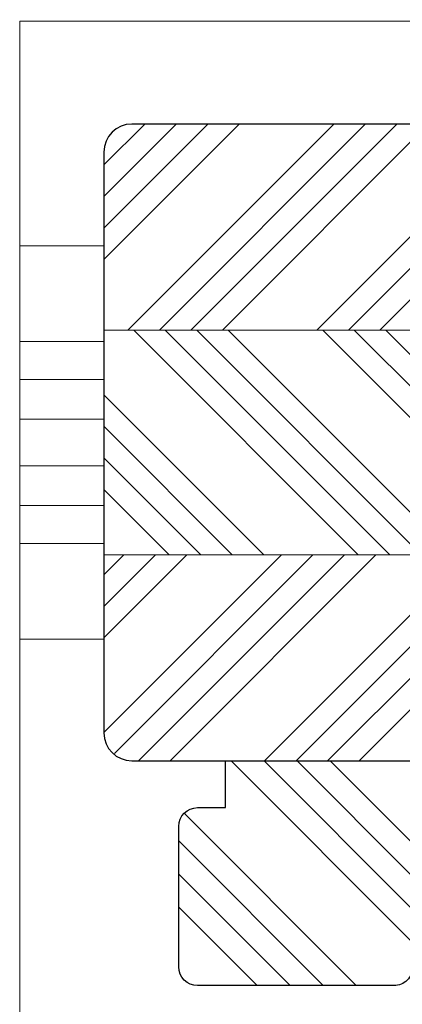
# Model space of a CAD drawing. Units: inches. Extents: x -1285 to 1317, y -7709 to 1650.
# Drawn here: x -1185 to -1144, y 340 to 445 of the extents above; entities that cross this region are included whole.
import ezdxf

# ---------------------------------------------------------------- set-up
doc = ezdxf.new("R2010")
doc.units = ezdxf.units.IN
doc.header["$MEASUREMENT"] = 0
for name, color, linetype, lineweight in [('0 kreskowanie', 8, 'Continuous', 9), ('05', 7, 'Continuous', 25), ('Dimension', 250, 'Continuous', 13)]:
    doc.layers.add(name, color=color, linetype=linetype, lineweight=lineweight)
doc.layers.add('Hatching', color=40, linetype='Continuous')
doc.styles.add('Standard A3', font='arial.ttf', dxfattribs={"height": 3.6})
doc.dimstyles.new('Bereco A3', dxfattribs={"dimtxt": 4.5, "dimasz": 4, "dimexe": 2, "dimexo": 3, "dimgap": 2, "dimtad": 1, "dimtoh": 1, "dimdec": 0, "dimdsep": 46, "dimtxsty": 'Standard', "dimcen": 0.09, "dimclrd": 7, "dimclre": 7, "dimclrt": 7, "dimadec": 0, "dimazin": 2, "dimtfac": 1, "dimtdec": 0, "dimtofl": 0, "dimtmove": 0, "dimatfit": 3, "dimfxl": 2, "dimfxlon": 1, "dimtolj": 1, "dimtzin": 0, "dimlwd": 13, "dimlwe": 13, "dimarcsym": 0})
pattern_1 = [(45, (-5789.811709367954, -12610.17682332546), (-10.1027881362028, 10.1027881362028), []), (45, (-5786.444111867954, -12610.17682332546), (-10.1027881362028, 10.1027881362028), []), (45, (-5783.076514367954, -12610.17682332546), (-10.1027881362028, 10.1027881362028), []), (45, (-5779.708909367954, -12610.17682332546), (-10.1027881362028, 10.1027881362028), [])]

# ---------------------------------------------------------------- blocks, each defined once
blk = doc.blocks.new('*D274')
at = {"layer": 'Dimension', "color": 7, "lineweight": 13, "transparency": 16777216}
for p, q in [((-1202.502818482679, 434.0131839721471), (-1206.502818482679, 434.0131839721471)), ((-1204.502818482679, 430.0131839721471), (-1204.502818482679, 370.0131839721453)), ((-1202.502818482679, 366.0131839721453), (-1206.502818482679, 366.0131839721453))]:
    blk.add_line(p, q, dxfattribs=at)
at = {"layer": 'Dimension', "color": 7, "transparency": 16777216}
for points in [[(-1205.169485149346, 430.0131839721471), (-1203.836151816012, 430.0131839721471), (-1204.502818482679, 434.0131839721471)], [(-1205.169485149346, 370.0131839721453), (-1203.836151816012, 370.0131839721453), (-1204.502818482679, 366.0131839721453)]]:
    blk.add_solid(points, dxfattribs=at)
at = {"layer": 'Dimension', "color": 7, "transparency": 16777216, "insert": (-1208.340881238477, 400.013183972146), "char_height": 3.6, "attachment_point": 5, "rotation": 90, "style": 'Standard A3'}
blk.add_mtext('\\A1;68', dxfattribs=at)
blk = doc.blocks.new('*D275')
at = {"layer": 'Dimension', "color": 7, "lineweight": 13, "transparency": 16777216}
for p, q in [((-1202.502818291073, 366.0131803332758), (-1206.502818291073, 366.0131803332758)), ((-1204.502818291073, 362.0131803332758), (-1204.502818291073, 346.013178568533)), ((-1202.502818291073, 342.013178568533), (-1206.502818291073, 342.013178568533))]:
    blk.add_line(p, q, dxfattribs=at)
at = {"layer": 'Dimension', "color": 7, "transparency": 16777216}
for points in [[(-1205.169484957739, 362.0131803332758), (-1203.836151624406, 362.0131803332758), (-1204.502818291073, 366.0131803332758)], [(-1205.169484957739, 346.013178568533), (-1203.836151624406, 346.013178568533), (-1204.502818291073, 342.013178568533)]]:
    blk.add_solid(points, dxfattribs=at)
at = {"layer": 'Dimension', "color": 7, "transparency": 16777216, "insert": (-1208.310185276066, 354.0131794509047), "char_height": 3.6, "attachment_point": 5, "rotation": 90, "style": 'Standard A3'}
blk.add_mtext('\\A1;24', dxfattribs=at)
blk = doc.blocks.new('*D276')
at = {"layer": 'Dimension', "color": 7, "lineweight": 13, "transparency": 16777216}
for p, q in [((-1204.502818291073, 346.0131785685311), (-1204.502818291073, 350.0131785685311)), ((-1202.502818291073, 342.0131785685311), (-1206.502818291073, 342.0131785685311)), ((-1202.502818291073, 338.0131765990865), (-1206.502818291073, 338.0131765990865)), ((-1204.502818291073, 334.0131765990865), (-1204.502818291073, 330.0131765990865))]:
    blk.add_line(p, q, dxfattribs=at)
at = {"layer": 'Dimension', "color": 7, "transparency": 16777216}
for points in [[(-1205.169484957739, 346.0131785685311), (-1203.836151624406, 346.0131785685311), (-1204.502818291073, 342.0131785685311)], [(-1205.169484957739, 334.0131765990865), (-1203.836151624406, 334.0131765990865), (-1204.502818291073, 338.0131765990865)]]:
    blk.add_solid(points, dxfattribs=at)
at = {"layer": 'Dimension', "color": 7, "transparency": 16777216, "insert": (-1208.302818291072, 340.0131736190357), "char_height": 3.6, "attachment_point": 5, "rotation": 90, "style": 'Standard A3'}
blk.add_mtext('\\A1;4', dxfattribs=at)
blk = doc.blocks.new('*D278')
at = {"layer": 'Dimension', "color": 7, "lineweight": 13, "transparency": 16777216}
for p, q in [((-1204.50281848268, 449.0131825154861), (-1204.50281848268, 453.0131825154861)), ((-1202.50281848268, 445.0131825154861), (-1206.50281848268, 445.0131825154861)), ((-1202.50281848268, 434.0131839721473), (-1206.50281848268, 434.0131839721473)), ((-1204.50281848268, 430.0131839721473), (-1204.50281848268, 426.0131839721473))]:
    blk.add_line(p, q, dxfattribs=at)
at = {"layer": 'Dimension', "color": 7, "transparency": 16777216}
for points in [[(-1205.169485149346, 449.0131825154861), (-1203.836151816013, 449.0131825154861), (-1204.50281848268, 445.0131825154861)], [(-1205.169485149346, 430.0131839721473), (-1203.836151816013, 430.0131839721473), (-1204.50281848268, 434.0131839721473)]]:
    blk.add_solid(points, dxfattribs=at)
at = {"layer": 'Dimension', "color": 7, "transparency": 16777216, "insert": (-1208.310185467672, 439.8266896827554), "char_height": 3.6, "attachment_point": 5, "rotation": 90, "style": 'Standard A3'}
blk.add_mtext('\\A1;11', dxfattribs=at)
blk = doc.blocks.new('*D281')
at = {"layer": 'Dimension', "color": 7, "lineweight": 13, "transparency": 16777216}
for p, q in [((-1175.710609329352, 455.3155991729436), (-1175.710609329352, 459.3155991729436)), ((-1105.710610533714, 455.3155991729436), (-1105.710610533714, 459.3155991729436)), ((-1109.710610533714, 457.3155991729436), (-1171.710609329352, 457.3155991729436))]:
    blk.add_line(p, q, dxfattribs=at)
at = {"layer": 'Dimension', "color": 7, "transparency": 16777216}
for points in [[(-1171.710609329352, 457.9822658396103), (-1171.710609329352, 456.6489325062769), (-1175.710609329352, 457.3155991729436)], [(-1109.710610533714, 457.9822658396103), (-1109.710610533714, 456.6489325062769), (-1105.710610533714, 457.3155991729436)]]:
    blk.add_solid(points, dxfattribs=at)
at = {"layer": 'Dimension', "color": 7, "transparency": 16777216, "insert": (-1140.710609931533, 461.1536619287417), "char_height": 3.6, "attachment_point": 5, "style": 'Standard A3'}
blk.add_mtext('\\A1;70', dxfattribs=at)

msp = doc.modelspace()

# ---------------------------------------------------------------- hatches: boundary and pattern name
at = {"layer": 'Hatching'}
h = msp.add_hatch(dxfattribs=at)
h.set_pattern_fill('ANSI34', color=256, scale=0.75, style=0)
h.set_pattern_definition(pattern_1)
edge = h.paths.add_edge_path()
edge.add_arc((-1172.710609329352, 431.0131839721471), 2.999999999999999, 450, 539.9999999999935)
edge.add_line((-1175.710609329352, 431.0131839721471), (-1175.710609329354, 412.0131718613047))
edge.add_line((-1175.710609329354, 412.0131718613047), (-1103.710610533714, 412.0131718613084))
edge.add_line((-1103.710610533714, 412.0131718613084), (-1103.710610533714, 419.0131718613102))
edge.add_line((-1103.710610533714, 419.0131718613102), (-1106.710609669765, 419.0131718613084))
edge.add_line((-1106.710609669765, 419.0131718613084), (-1106.710609669765, 422.013171861312))
edge.add_line((-1106.710609669765, 422.013171861312), (-1107.710610533714, 422.013171861312))
edge.add_line((-1107.710610533714, 422.013171861312), (-1107.710610533714, 426.013171861312))
edge.add_line((-1107.710610533714, 426.013171861312), (-1103.710610533714, 426.013171861312))
edge.add_line((-1103.710610533714, 426.013171861312), (-1103.710610533714, 429.013171861312))
edge.add_arc((-1104.710610533714, 429.0131718613065), 0.9999999999999997, 360.0000000002476, 450.0000000001042)
edge.add_line((-1104.710610533716, 430.0131718613065), (-1106.710609642566, 430.0131718613029))
edge.add_line((-1106.710609642566, 430.0131718613047), (-1108.710610533714, 430.013171861312))
edge.add_line((-1108.710610533714, 430.013171861312), (-1108.710610533714, 431.013171861312))
edge.add_arc((-1111.710610533714, 431.013171861312), 2.999999999999999, 360, 449.9999886245848)
edge.add_line((-1111.710609938099, 434.013171861312), (-1172.710609329352, 434.0131839721471))
h = msp.add_hatch(dxfattribs=at)
h.set_pattern_fill('ANSI34', color=256, scale=0.75, angle=90, style=0)
h.set_pattern_definition([(135, (-5789.811709367954, -12610.17682332546), (-10.1027881362028, -10.1027881362028), []), (135, (-5789.811709367954, -12606.80922582545), (-10.1027881362028, -10.1027881362028), []), (135, (-5789.811709367954, -12603.44162832546), (-10.1027881362028, -10.1027881362028), []), (135, (-5789.811709367954, -12600.07402332545), (-10.1027881362028, -10.1027881362028), [])])
h.paths.add_polyline_path([(-1175.710609329352, 388.0131718613065), (-1106.710610533713, 388.013171861312), (-1106.710610533713, 395.0131718613138), (-1103.710610533713, 395.013171861312), (-1103.710610533713, 409.5131718613102), (-1103.710610533714, 412.0131718613084), (-1175.710609329353, 412.0131718613084)])
h = msp.add_hatch(dxfattribs=at)
h.set_pattern_fill('ANSI34', color=256, scale=0.75, style=0)
h.set_pattern_definition(pattern_1)
edge = h.paths.add_edge_path()
edge.add_line((-1175.710609329352, 388.0131718613084), (-1103.710610533714, 388.0131718613084))
edge.add_line((-1103.710610533714, 388.0131718613084), (-1103.710610533714, 384.013171861312))
edge.add_line((-1103.710610533714, 384.013171861312), (-1085.710610533714, 384.013171861312))
edge.add_line((-1085.710610533714, 384.013171861312), (-1083.710610533714, 382.013171861312))
edge.add_line((-1083.710610533714, 382.013171861312), (-1087.304239351445, 370.2589416329756))
edge.add_line((-1087.304239351445, 370.2589416329756), (-1089.473131166716, 367.1900306976095))
edge.add_line((-1089.473131166716, 367.1900306976095), (-1093.042067887224, 366.013171861312))
edge.add_line((-1093.042067887224, 366.013171861312), (-1172.710609920613, 366.0131836940927))
edge.add_line((-1172.710609920613, 366.0131836940927), (-1174.831929672912, 366.8918636285871))
edge.add_line((-1174.831929672912, 366.8918636285871), (-1175.710341060084, 368.9730648539753))
edge.add_line((-1175.710341060084, 368.9730648539753), (-1175.710341060084, 388.0131718613084))
h = msp.add_hatch(dxfattribs=at)
h.set_pattern_fill('ANSI34', color=256, scale=20, angle=90, style=0)
h.set_pattern_definition([(135, (-5584.403376002912, 5297.401354190783), (-10.60660171779821, -10.60660171779821), []), (135, (-5584.403376002912, 5300.936888090783), (-10.60660171779821, -10.60660171779821), []), (135, (-5584.403376002912, 5304.472422010785), (-10.60660171779821, -10.60660171779821), []), (135, (-5584.403376002912, 5308.007955910784), (-10.60660171779821, -10.60660171779821), [])])
edge = h.paths.add_edge_path()
edge.add_arc((-1165.700881840145, 359.0131785685331), 1.999999999996362, 90, 180, ccw=False)
edge.add_line((-1165.700881840145, 361.0131785685295), (-1162.700881840141, 361.0131785685277))
edge.add_line((-1162.700881840141, 361.0131785685277), (-1162.700881840141, 366.0131785685277))
edge.add_line((-1162.700881840141, 366.0131785685277), (-1113.700881840141, 366.0131785685277))
edge.add_line((-1113.700881840141, 366.0131785685277), (-1113.700881840141, 356.5131785685277))
edge.add_arc((-1115.700881840141, 356.5131785685277), 2, -90, 0, ccw=False)
edge.add_line((-1115.700881840141, 354.5131785685277), (-1136.00088184014, 354.5131785685277))
edge.add_line((-1136.00088184014, 354.5131785685277), (-1139.700881840143, 354.5131785685295))
edge.add_line((-1139.700881840143, 354.5131785685295), (-1139.700881840143, 360.0131785685295))
edge.add_line((-1139.700881840143, 360.0131785685295), (-1142.700881840141, 360.0131785685295))
edge.add_line((-1142.700881840141, 360.0131785685295), (-1142.700881840141, 350.0131999624897))
edge.add_line((-1142.700881840141, 350.0131999624897), (-1142.700881840138, 347.0131999624897))
edge.add_line((-1142.700881840138, 347.0131999624897), (-1142.700881840141, 344.0131785685277))
edge.add_arc((-1144.700881840141, 344.0131785685279), 2.000000000000284, 269.9999999999821, 359.99999999999346, ccw=False)
edge.add_line((-1144.700881840142, 342.0131785685277), (-1165.700881840141, 342.0131785685313))
edge.add_arc((-1165.700881840141, 344.0131785685315), 2.000000000000227, 180.0000000000065, 269.9999999999951, ccw=False)
edge.add_line((-1167.700881840141, 344.0131785685313), (-1167.700881840141, 359.0131785685331))

# ---------------------------------------------------------------- linework, layer by layer
at = {"layer": '0 kreskowanie'}
for p, q in [((-1074.710610533714, 445.0131825154858), (-1184.710608438202, 445.0131825154858)), ((-1184.710608438202, 255.0083482138944), (-1184.710608438202, 445.0131825154858)), ((-1175.710609329352, 421.0131692302311), (-1184.710608438202, 421.0131689233622)), ((-1103.710610533714, 412.0131718613084), (-1175.710609329352, 412.0131718613084)), ((-1175.710609329352, 410.7939538019709), (-1184.710608438202, 410.7939538019709)), ((-1175.710609329352, 406.7324009891599), (-1184.710608438202, 406.7324009891599)), ((-1175.710609329352, 402.5131773955654), (-1184.710608438202, 402.5131773955654)), ((-1175.710609329352, 397.5131773955691), (-1184.710608438202, 397.5131773955691)), ((-1175.710609329352, 393.2939538019746), (-1184.710608438202, 393.2939538019746)), ((-1175.710609329352, 389.2324009891636), (-1184.710608438202, 389.2324009891654)), ((-1106.710609642564, 388.0131718613084), (-1175.710609329352, 388.0131718613084)), ((-1175.710609329352, 379.0131855609034), (-1184.7106084382, 379.013185867776))]:
    msp.add_line(p, q, dxfattribs=at)
at = {"layer": '05'}
for p, q in [((-1175.710609329352, 421.0131839721471), (-1175.710609329352, 421.0131839721471)), ((-1175.710609329352, 379.0131839721471), (-1175.710609329352, 379.0131839721471))]:
    msp.add_line(p, q, dxfattribs=at)
for points in [[(-1111.710610533714, 434.013171861312), (-1172.710609329352, 434.0131839721471, 0.414213562373095), (-1175.710609329352, 431.0131839721471), (-1175.710609329352, 369.0131839721471, 0.414213562373095), (-1172.710609329352, 366.0131839721471), (-1093.042067887224, 366.013171861312, 0.3297505471401545), (-1087.304239351445, 370.2589416329756), (-1083.710610533714, 382.013171861312), (-1085.710610533714, 384.013171861312), (-1103.710610533714, 384.013171861312), (-1103.710610533714, 388.013171861312), (-1106.710610533714, 388.013171861312), (-1106.710610533714, 395.013171861312), (-1103.710610533714, 395.013171861312), (-1103.710610533714, 422.013171861312), (-1107.710610533714, 422.013171861312), (-1107.710610533714, 426.013171861312), (-1103.710610533714, 426.013171861312), (-1103.710610533714, 429.013171861312, 0.414213562373095), (-1104.710610533714, 430.013171861312), (-1108.710610533714, 430.013171861312), (-1108.710610533714, 431.013171861312, 0.414213562373095)], [(-1167.700881840141, 359.0131785685331, -0.4142135623730946), (-1165.700881840145, 361.0131785685295), (-1162.700881840141, 361.0131785685277), (-1162.700881840141, 366.0131785685277), (-1113.700881840141, 366.0131785685277), (-1113.700881840141, 356.5131785685277, -0.4142135623730947), (-1115.700881840141, 354.5131785685277), (-1136.00088184014, 354.5131785685277), (-1139.700881840143, 354.5131785685295), (-1139.700881840143, 360.0131785685295), (-1142.700881840141, 360.0131785685295), (-1142.700881840141, 350.0131999624897), (-1142.700881840141, 350.0131999624897), (-1142.700881840138, 347.0131999624897), (-1142.700881840138, 347.0131999624897), (-1142.700881840141, 344.0131785685277, -0.4142135623731458), (-1144.700881840142, 342.0131785685277), (-1165.700881840141, 342.0131785685313, -0.4142135623730444), (-1167.700881840141, 344.0131785685313)]]:
    msp.add_lwpolyline(points, format="xyb", close=True, dxfattribs=at)
msp.add_lwpolyline([(-1175.710609329352, 369.0131839721507, 0.4142134391095954), (-1172.710609920613, 366.0131836940927), (-1093.042067908166, 366.0131718613047)], format="xyb", dxfattribs=at)

# ---------------------------------------------------------------- dimensions: what is measured, and where the dimension line sits
at = {"layer": 'Dimension'}
dim = msp.add_linear_dim(base=(-1175.710609329352, 457.3155991729436), p1=(-1105.710610533714, 430.0131718613102), p2=(-1175.710609329352, 431.013185311087), dimstyle='Bereco A3', override={"dimtxsty": 'Standard A3', "dimtmove": 1}, dxfattribs=at)
dim.commit()
dim.dimension.update_dxf_attribs({"geometry": '*D281', "text_midpoint": (-1140.710609931533, 461.1536619287417)})
for base, p1, p2, picture, middle in [((-1204.50281848268, 434.0131839721473), (-1184.710608438202, 445.0131825154858), (-1172.710608834622, 434.0131839721471), '*D278', (-1204.502818482679, 439.8266896827554)), ((-1204.502818291073, 338.0131765990865), (-1164.188019943802, 342.013178568531), (-1184.713100500522, 338.0131765990864), '*D276', (-1204.502818291072, 340.0131736190357))]:
    dim = msp.add_linear_dim(base=base, p1=p1, p2=p2, angle=90, dimstyle='Bereco A3', override={"dimtxsty": 'Standard A3', "dimtmove": 1}, dxfattribs=at)
    dim.commit()
    dim.dimension.update_dxf_attribs({"geometry": picture, "text_midpoint": middle, "dimtype": 160})
for base, p1, p2, picture, middle in [((-1204.502818482679, 366.0131839721453), (-1172.710608834622, 434.0131839721471), (-1172.710609329352, 366.0131839721453), '*D274', (-1208.340881238477, 400.013183972146)), ((-1204.502818291073, 342.013178568533), (-1172.710609137746, 366.0131803332757), (-1164.188019943802, 342.0131785685329), '*D275', (-1208.310185276066, 354.0131794509047))]:
    dim = msp.add_linear_dim(base=base, p1=p1, p2=p2, angle=90, dimstyle='Bereco A3', override={"dimtxsty": 'Standard A3', "dimtmove": 1}, dxfattribs=at)
    dim.commit()
    dim.dimension.update_dxf_attribs({"geometry": picture, "text_midpoint": middle})

doc.saveas('drawing.dxf')
